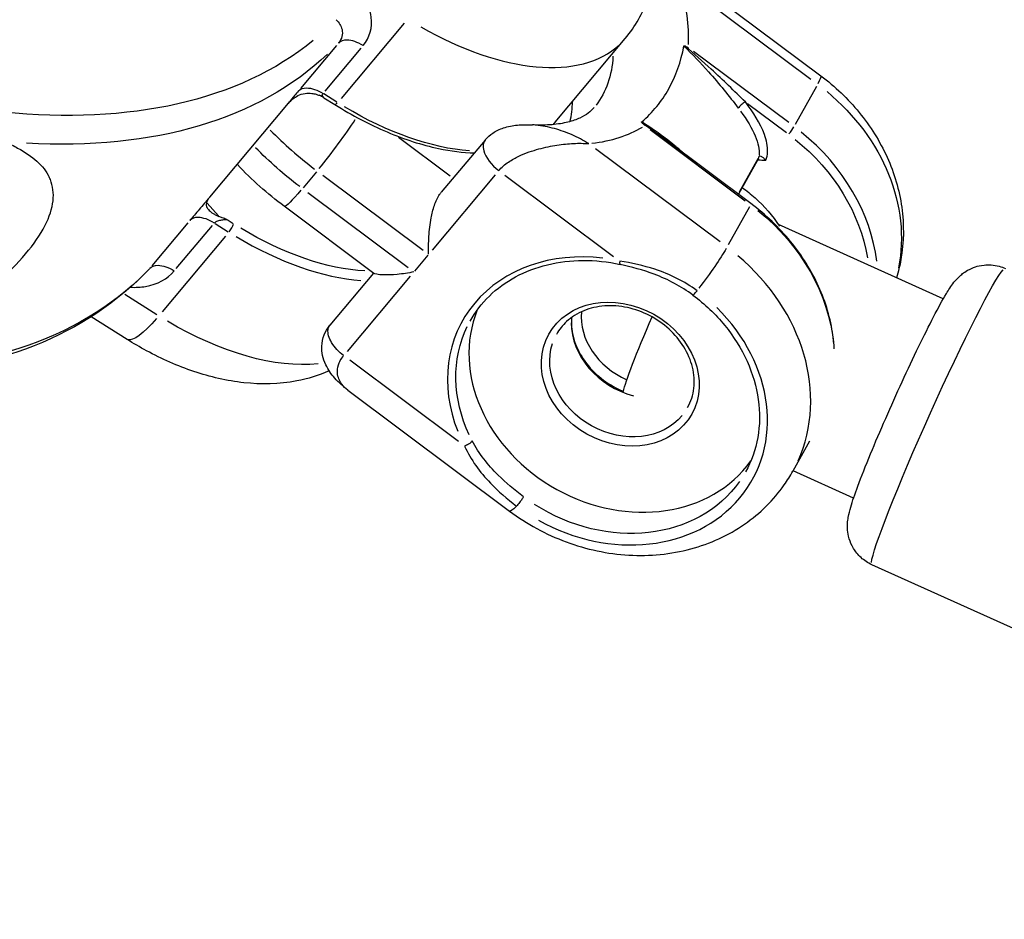
# Model space of a CAD drawing. Units: millimetres. Extents: x 63640 to 93340, y -4121 to 16879.
# Drawn here: x 68451 to 68523, y 1332 to 1398 of the extents above; entities that cross this region are included whole.
import ezdxf

# ---------------------------------------------------------------- set-up
doc = ezdxf.new("R2010")
doc.units = ezdxf.units.MM
doc.header["$LTSCALE"] = 15
doc.layers.add('P001', color=131, linetype='Continuous')

msp = doc.modelspace()

# ---------------------------------------------------------------- linework, layer by layer
at = {"layer": 'P001', "extrusion": (0, 1, 0)}
for p, q in [((68498.122, 1403.064, 3031.505), (68509.964, 1394.208, 3031.505)), ((68500.111, 1400.782, 3031.505), (68509.227, 1393.965, 3031.505)), ((68479.44, 1398.072, 3031.505), (68474.814, 1392.553, 3031.505)), ((68474.485, 1396.432, 3031.505), (68471.841, 1393.277, 3031.505)), ((68490.498, 1390.804, 3031.505), (68495.638, 1396.936, 3031.505)), ((68473.641, 1393.088, 3031.505), (68476.286, 1396.242, 3031.505)), ((68507.618, 1390.777, 3031.505), (68500.64, 1395.996, 3031.505)), ((68474.504, 1392.279, 3031.505), (68473.547, 1392.879, 3031.505)), ((68509.647, 1393.432, 3031.505), (68508.092, 1390.642, 3031.505)), ((68465.195, 1385.313, 3031.505), (68470.978, 1392.212, 3031.505)), ((68473.562, 1392.605, 3031.505), (68474.363, 1392.102, 3031.505)), ((68504.591, 1392.178, 3031.505), (68507.444, 1390.045, 3031.505)), ((68497.451, 1390.273, 3031.505), (68504.429, 1385.055, 3031.505)), ((68482.806, 1386.857, 3031.505), (68479.033, 1389.679, 3031.505)), ((68485.367, 1389.505, 3031.505), (68482.161, 1385.68, 3031.505)), ((68504.846, 1384.843, 3031.505), (68498.43, 1389.64, 3031.505)), ((68502.583, 1382.044, 3031.505), (68493.467, 1388.861, 3031.505)), ((68505.386, 1388.16, 3031.505), (68503.922, 1385.533, 3031.505)), ((68505.349, 1388.132, 3031.505), (68503.983, 1385.681, 3031.505)), ((68473.012, 1387.173, 3031.505), (68472.038, 1386.011, 3031.505)), ((68473.474, 1386.932, 3031.505), (68480.82, 1381.439, 3031.505)), ((68486.111, 1386.96, 3031.505), (68481.485, 1381.441, 3031.505)), ((68486.811, 1386.935, 3031.505), (68494.784, 1380.973, 3031.505)), ((68479.738, 1380.148, 3031.505), (68472.392, 1385.641, 3031.505)), ((68464.915, 1384.989, 3031.505), (68464.915, 1384.989, 3031.505)), ((68465.827, 1383.958, 3031.505), (68465.012, 1384.879, 3031.505)), ((68477.223, 1379.736, 3031.505), (68470.652, 1384.65, 3031.505)), ((68504.731, 1384.61, 3031.505), (68503.176, 1381.82, 3031.505)), ((68463.592, 1383.438, 3031.505), (68460.948, 1380.283, 3031.505)), ((68466.92, 1383.376, 3031.505), (68466.466, 1383.66, 3031.505)), ((68462.748, 1380.094, 3031.505), (68465.393, 1383.248, 3031.505)), ((68465.593, 1383.39, 3031.505), (68466.549, 1382.791, 3031.505)), ((68518.932, 1377.87, 3031.505), (68506.854, 1383.308, 3031.505)), ((68466.345, 1382.451, 3031.505), (68461.719, 1376.932, 3031.505)), ((68481.174, 1381.07, 3031.505), (68480.2, 1379.908, 3031.505)), ((68477.195, 1379.757, 3031.505), (68474.004, 1375.95, 3031.505)), ((68479.889, 1379.537, 3031.505), (68475.262, 1374.018, 3031.505)), ((68461.331, 1376.707, 3031.505), (68458.982, 1378.18, 3031.505)), ((68459.142, 1374.902, 3031.505), (68456.508, 1376.553, 3031.505)), ((68483.421, 1367.418, 3031.505), (68475.448, 1373.38, 3031.505)), ((68475.323, 1371.181, 3031.505), (68487.166, 1362.325, 3031.505)), ((68509.142, 1367.458, 3031.505), (68507.909, 1365.247, 3031.505)), ((68512.363, 1363.28, 3031.505), (68507.926, 1365.278, 3031.505)), ((68571.384, 1332.428, 3031.505), (68513.709, 1358.397, 3031.505))]:
    msp.add_line(p, q, dxfattribs=at)
at = {"layer": 'P001', "extrusion": (1.22465e-16, -1.35585e-31, -1)}
msp.add_ellipse((68424.257, 1442.315, 3031.505), major_axis=(-51.182, 42.906), ratio=0.539007, start_param=3.245271, end_param=4.375517, dxfattribs=at)
at = {"layer": 'P001'}
for centre, major_axis, ratio, start_param, end_param in [((68481.356, 1406.362, 3031.505), (-17.243, 14.455), 0.539007, 3.530351, 3.817539), ((68482.227, 1408.178, 3031.505), (-13.411, 11.243), 0.539007, 1.888374, 3.075634), ((68507.569, 1391.005, 3031.505), (2.395, 3.203), 0.086495, -0.543084, -0.028583), ((68474.629, 1392.526, 3031.505), (0.266, 0.424), 0.20971, 3.190938, 4.079163), ((68476.215, 1400.23, 3031.505), (-14.177, 11.885), 0.539007, 3.41549, 3.546899), ((68474.129, 1389.145, 3031.505), (2.395, 3.203), 0.086495, 4.20667, 5.393737), ((68477.451, 1395.105, 3031.505), (-12.645, 10.6), 0.539007, 1.396298, 1.659068), ((68481.356, 1406.362, 3031.505), (-17.243, 14.455), 0.539007, 2.671387, 2.958575), ((68507.735, 1390.164, 3031.505), (0.299, 0.4), 0.086495, 4.219261, 5.632978), ((68500.16, 1381.128, 3031.505), (-12.666, 7.059), 0.837848, 3.688709, 4.507771), ((68466.675, 1383.037, 3031.505), (0.266, 0.424), 0.20971, 4.207048, 5.620765), ((68469.132, 1392.557, 3031.505), (-13.411, 11.243), 0.539007, 1.858169, 2.501726), ((68494.18, 1370.398, 3031.505), (-10.482, 5.842), 0.837848, -1.118007, 0.799778), ((68495.243, 1372.306, 3031.505), (-12.666, 7.059), 0.837848, 3.212177, 4.48269), ((68495.27, 1372.354, 3031.505), (-5.241, 2.921), 0.837848, 1.570796326794216, 7.853981633973802), ((68495.27, 1372.354, 3031.505), (-10.045, 5.598), 0.837848, 0.102637, 3.048614), ((68494.283, 1370.582, 3031.505), (-10.669, 5.946), 0.837848, 1.568761, 4.396195), ((68497.237, 1375.882, 3031.505), (-4.368, 2.434), 0.837848, 0.346454, 1.694537), ((68496.971, 1375.405, 3031.505), (-4.804, 2.677), 0.837848, 0.440032, 1.869384)]:
    msp.add_ellipse(centre, major_axis=major_axis, ratio=ratio, start_param=start_param, end_param=end_param, dxfattribs=at)
at = {"layer": 'P001', "extrusion": (1.22465e-16, 4.93038e-32, -1)}
msp.add_ellipse((68423.262, 1441.128, 3031.505), major_axis=(-52.111, 43.685), ratio=0.539007, start_param=3.203319, end_param=3.766025, dxfattribs=at)
at = {"layer": 'P001', "extrusion": (1.22465e-16, 3.69779e-32, -1)}
for centre, major_axis, ratio, start_param, end_param in [((68479.191, 1403.78, 3031.505), (-14.177, 11.885), 0.539007, 2.756552, 3.121327), ((68477.087, 1402.046, 3031.505), (-13.411, 11.243), 0.539007, 3.78146, 4.425017), ((68496.799, 1393.991, 3031.505), (-8.419, 6.212), 0.321471, 2.33812, 2.953392)]:
    msp.add_ellipse(centre, major_axis=major_axis, ratio=ratio, start_param=start_param, end_param=end_param, dxfattribs=at)
at = {"layer": 'P001', "extrusion": (1.22465e-16, 4.31408e-32, -1)}
msp.add_ellipse((68501.887, 1384.227, 3031.505), major_axis=(-12.666, 7.059), ratio=0.837848, start_param=1.790463, end_param=2.880401, dxfattribs=at)
at = {"layer": 'P001', "extrusion": (1.22465e-16, 8.62817e-32, -1)}
msp.add_ellipse((68477.087, 1402.046, 3031.505), major_axis=(-13.411, 11.243), ratio=0.539007, start_param=3.142792, end_param=3.164385, dxfattribs=at)
at = {"layer": 'P001', "extrusion": (1.22465e-16, -1.84889e-32, -1)}
msp.add_ellipse((68500.027, 1380.889, 3031.505), major_axis=(-12.229, 6.815), ratio=0.837848, start_param=1.773385, end_param=2.555921, dxfattribs=at)
at = {"layer": 'P001', "extrusion": (1.22465e-16, 2.46519e-32, -1)}
for centre, major_axis, ratio, start_param, end_param in [((68476.369, 1393.814, 3031.505), (-12.645, 10.6), 0.539007, 4.624117, 4.886888), ((68500.925, 1379.084, 3031.505), (2.395, 3.203), 0.086495, 0.628062, 1.643158), ((68409.431, 1424.628, 3031.505), (-52.111, 43.685), 0.539007, 3.203319, 3.766024), ((68463.992, 1386.425, 3031.505), (-13.411, 11.243), 0.539007, 3.617988, 4.416413)]:
    msp.add_ellipse(centre, major_axis=major_axis, ratio=ratio, start_param=start_param, end_param=end_param, dxfattribs=at)
at = {"layer": 'P001', "extrusion": (1.22465e-16, 1.2326e-32, -1)}
for centre, major_axis, ratio, start_param, end_param in [((68473.047, 1387.854, 3031.505), (2.395, 3.203), 0.086495, 2.19242, 3.091636), ((68494.403, 1370.798, 3031.505), (-10.045, 5.598), 0.837848, 3.228088, 4.785008)]:
    msp.add_ellipse(centre, major_axis=major_axis, ratio=ratio, start_param=start_param, end_param=end_param, dxfattribs=at)
at = {"layer": 'P001', "extrusion": (1.22465e-16, -1.2326e-32, -1)}
msp.add_ellipse((68496.971, 1375.405, 3031.505), major_axis=(-12.666, 7.059), ratio=0.837848, start_param=1.776729, end_param=2.619447, dxfattribs=at)
at = {"layer": 'P001', "extrusion": (1.22465e-16, -3.69779e-32, -1)}
msp.add_ellipse((68469.403, 1392.88, 3031.505), major_axis=(-13.028, 10.921), ratio=0.539007, start_param=3.763782, end_param=4.424086, dxfattribs=at)
at = {"layer": 'P001', "extrusion": (1.22465e-16, -6.16298e-33, -1)}
msp.add_ellipse((68518.595, 1369.248, 3031.505), major_axis=(4.886, 10.851), ratio=0.05546, start_param=3.298672, end_param=6.126106, dxfattribs=at)
at = {"layer": 'P001', "extrusion": (1.22465e-16, -2.46519e-32, -1)}
for centre, major_axis, ratio, start_param, end_param in [((68462.329, 1379.985, 3031.505), (3.187, 5.084), 0.20971, 2.204022, 3.092247), ((68494.313, 1370.637, 3031.505), (-10.045, 5.598), 0.837848, -0.861005, -0.045316)]:
    msp.add_ellipse(centre, major_axis=major_axis, ratio=ratio, start_param=start_param, end_param=end_param, dxfattribs=at)
at = {"layer": 'P001', "extrusion": (1.22465e-16, 0, -1)}
msp.add_ellipse((68498.794, 1378.163, 3031.505), major_axis=(3.285, 7.295), ratio=0.05546, start_param=3.368827, end_param=4.464736, dxfattribs=at)
at = {"layer": 'P001', "extrusion": (1.22465e-16, -3.08149e-32, -1)}
msp.add_ellipse((68495.403, 1372.592, 3031.505), major_axis=(-4.804, 2.677), ratio=0.837848, start_param=3.298672, end_param=6.126106, dxfattribs=at)
at = {"layer": 'P001', "extrusion": (1.22465e-16, -8.62817e-32, -1)}
msp.add_ellipse((68489.562, 1365.528, 3031.505), major_axis=(2.395, 3.203), ratio=0.086495, start_param=2.613186, end_param=3.113782, dxfattribs=at)
at = {"layer": 'P001'}
for points, knots in [([(68495.638, 1396.936, 3031.505), (68496.372, 1397.811, 3031.505), (68496.935, 1398.821, 3031.505), (68497.707, 1400.99, 3031.505), (68497.883, 1402.146, 3031.505), (68497.916, 1404.671, 3031.505), (68497.678, 1406.014, 3031.505), (68496.779, 1408.95, 3031.505), (68496.004, 1410.503, 3031.505), (68494.096, 1413.428, 3031.505), (68492.958, 1414.798, 3031.505), (68490.415, 1417.305, 3031.505), (68489.011, 1418.441, 3031.505), (68487.375, 1419.513, 3031.505), (68487.226, 1419.608, 3031.505), (68487.077, 1419.702, 3031.505)], [2.066691, 2.066691, 2.066691, 2.066691, 2.264288, 2.264288, 2.481295, 2.481295, 2.759535, 2.759535, 3.124018, 3.124018, 3.488501, 3.488501, 3.852984, 3.852984, 3.889107, 3.889107, 3.889107, 3.889107]), ([(68476.432, 1396.418, 3031.505), (68476.921, 1397, 3031.505), (68477.286, 1398.314, 3031.505), (68476.706, 1399.615, 3031.505), (68476.327, 1400.105, 3031.505)], [-0.4735367, -0.4735367, -0.4735367, -0.4735367, -0.2029443, 0, 0, 0, 0]), ([(68474.451, 1398.317, 3031.505), (68474.674, 1398.106, 3031.505), (68474.827, 1397.857, 3031.505), (68474.886, 1397.6, 3031.505), (68474.965, 1397.257, 3031.505), (68474.876, 1396.898, 3031.505), (68474.632, 1396.607, 3031.505)], [0, 0, 0, 0, 0.428571, 0.428571, 0.428571, 1, 1, 1, 1]), ([(68476.432, 1396.418, 3031.505), (68476.026, 1396.673, 3031.505), (68475.594, 1396.82, 3031.505), (68475.245, 1396.825, 3031.505), (68474.983, 1396.829, 3031.505), (68474.768, 1396.752, 3031.505), (68474.632, 1396.607, 3031.505)], [-1, -1, -1, -1, -0.428571, -0.428571, -0.428571, 0, 0, 0, 0]), ([(68496.842, 1390.835, 3031.505), (68497.642, 1391.517, 3031.505), (68498.304, 1392.324, 3031.505), (68499.342, 1394.187, 3031.505), (68499.716, 1395.237, 3031.505), (68499.934, 1396.383, 3031.505)], [0, 0, 0, 0, 0.585617, 0.585617, 1.171711, 1.171711, 1.171711, 1.171711]), ([(68499.934, 1396.383, 3031.505), (68499.934, 1396.386, 3031.505), (68499.936, 1396.389, 3031.505), (68499.939, 1396.394, 3031.505), (68499.942, 1396.396, 3031.505), (68499.95, 1396.4, 3031.505), (68499.957, 1396.401, 3031.505), (68499.97, 1396.4, 3031.505), (68499.978, 1396.399, 3031.505), (68499.995, 1396.395, 3031.505), (68500.006, 1396.391, 3031.505), (68500.016, 1396.387, 3031.505)], [-0.01223674, -0.01223674, -0.01223674, -0.01223674, -0.01049073, -0.01049073, -0.00878957, -0.00878957, -0.00612801, -0.00612801, -0.00355464, -0.00355464, 0, 0, 0, 0]), ([(68499.934, 1396.383, 3031.505), (68500.557, 1395.775, 3031.505), (68501.159, 1395.146, 3031.505), (68501.738, 1394.497, 3031.505), (68502.512, 1393.629, 3031.505), (68503.245, 1392.724, 3031.505), (68503.917, 1391.845, 3031.505)], [0, 0, 0, 0, 0.4281276, 0.4281276, 0.4281276, 1, 1, 1, 1]), ([(68504.432, 1392.297, 3031.505), (68503.635, 1393.087, 3031.505), (68502.797, 1393.895, 3031.505), (68501.939, 1394.683, 3031.505), (68501.309, 1395.261, 3031.505), (68500.668, 1395.829, 3031.505), (68500.016, 1396.387, 3031.505)], [0, 0, 0, 0, 0.57681, 0.57681, 0.57681, 1, 1, 1, 1]), ([(68509.964, 1394.208, 3031.505), (68511.007, 1393.428, 3031.505), (68511.955, 1392.525, 3031.505), (68513.594, 1390.521, 3031.505), (68514.285, 1389.419, 3031.505), (68515.344, 1387.08, 3031.505), (68515.712, 1385.841, 3031.505), (68516.065, 1383.31, 3031.505), (68516.05, 1382.019, 3031.505), (68515.747, 1380.306, 3031.505), (68515.64, 1379.855, 3031.505), (68515.505, 1379.413, 3031.505)], [5.63585, 5.63585, 5.63585, 5.63585, 5.918186, 5.918186, 6.200523, 6.200523, 6.482859, 6.482859, 6.765195, 6.765195, 6.867544, 6.867544, 6.867544, 6.867544]), ([(68471.694, 1393.102, 3031.505), (68471.488, 1392.856, 3031.505), (68471.316, 1392.646, 3031.505), (68471.194, 1392.494, 3031.505), (68471.072, 1392.341, 3031.505), (68471, 1392.246, 3031.505), (68470.981, 1392.217, 3031.505), (68470.98, 1392.215, 3031.505), (68470.979, 1392.213, 3031.505), (68470.978, 1392.212, 3031.505)], [0, 0, 0, 0, 0.4857721, 0.4857721, 0.4857721, 0.9715442, 0.9715442, 0.9715442, 0.9999936, 0.9999936, 0.9999936, 0.9999936]), ([(68470.982, 1392.216, 3031.505), (68471.069, 1392.319, 3031.505), (68471.173, 1392.422, 3031.505), (68471.405, 1392.607, 3031.505), (68471.528, 1392.687, 3031.505), (68471.808, 1392.827, 3031.505), (68471.982, 1392.892, 3031.505), (68472.348, 1392.945, 3031.505), (68472.509, 1392.944, 3031.505), (68472.775, 1392.909, 3031.505), (68472.882, 1392.885, 3031.505), (68473.067, 1392.831, 3031.505), (68473.141, 1392.804, 3031.505), (68473.206, 1392.78, 3031.505)], [-0.2338004, -0.2338004, -0.2338004, -0.2338004, -0.1865186, -0.1865186, -0.1424967, -0.1424967, -0.0941316, -0.0941316, -0.0559536, -0.0559536, -0.0295024, -0.0295024, -0.0088524, -0.0088524, -0.0088524, -0.0088524]), ([(68471.694, 1393.102, 3031.505), (68471.83, 1393.247, 3031.505), (68472.045, 1393.324, 3031.505), (68472.306, 1393.32, 3031.505), (68472.655, 1393.315, 3031.505), (68473.087, 1393.167, 3031.505), (68473.494, 1392.912, 3031.505)], [-1, -1, -1, -1, -0.571429, -0.571429, -0.571429, 0, 0, 0, 0]), ([(68473.561, 1392.605, 3031.505), (68473.551, 1392.612, 3031.505), (68473.541, 1392.618, 3031.505), (68473.532, 1392.626, 3031.505), (68473.482, 1392.664, 3031.505), (68473.45, 1392.711, 3031.505), (68473.443, 1392.761, 3031.505), (68473.436, 1392.811, 3031.505), (68473.453, 1392.863, 3031.505), (68473.494, 1392.912, 3031.505)], [0.3765483, 0.3765483, 0.3765483, 0.3765483, 0.4285714, 0.4285714, 0.4285714, 0.7142857, 0.7142857, 0.7142857, 1, 1, 1, 1]), ([(68470.978, 1392.212, 3031.505), (68470.979, 1392.213, 3031.505), (68470.98, 1392.213, 3031.505), (68470.981, 1392.215, 3031.505), (68470.981, 1392.215, 3031.505), (68470.982, 1392.216, 3031.505)], [0.0000008558, 0.0000008558, 0.0000008558, 0.0000008558, 0.0003097471, 0.0003097471, 0.0006186497, 0.0006186497, 0.0006186497, 0.0006186497]), ([(68474.363, 1392.102, 3031.505), (68475.623, 1391.313, 3031.505), (68476.913, 1390.635, 3031.505), (68479.47, 1389.55, 3031.505), (68480.736, 1389.143, 3031.505), (68482.862, 1388.694, 3031.505), (68483.743, 1388.585, 3031.505), (68484.58, 1388.566, 3031.505)], [0.7475142, 0.7475142, 0.7475142, 0.7475142, 1.0113496, 1.0113496, 1.2751851, 1.2751851, 1.4729593, 1.4729593, 1.4729593, 1.4729593]), ([(68504.432, 1392.297, 3031.505), (68504.332, 1392.241, 3031.505), (68504.218, 1392.16, 3031.505), (68504.123, 1392.076, 3031.505), (68504.028, 1391.993, 3031.505), (68503.952, 1391.908, 3031.505), (68503.917, 1391.845, 3031.505)], [0, 0, 0, 0, 0.5, 0.5, 0.5, 1, 1, 1, 1]), ([(68505.927, 1388.02, 3031.505), (68506.091, 1388.396, 3031.505), (68506.101, 1389.051, 3031.505), (68505.655, 1390.547, 3031.505), (68505.007, 1391.545, 3031.505), (68504.432, 1392.297, 3031.505)], [1.3753312, 1.3753312, 1.3753312, 1.3753312, 1.52198, 1.5953044, 1.888602, 1.888602, 1.888602, 1.888602]), ([(68493.369, 1391.895, 3031.505), (68493.243, 1391.745, 3031.505), (68493.1, 1391.609, 3031.505), (68492.754, 1391.348, 3031.505), (68492.549, 1391.225, 3031.505), (68492.054, 1390.997, 3031.505), (68491.764, 1390.894, 3031.505), (68491.087, 1390.726, 3031.505), (68490.701, 1390.662, 3031.505), (68489.838, 1390.591, 3031.505), (68489.362, 1390.585, 3031.505), (68488.848, 1390.613, 3031.505)], [4.216494, 4.216494, 4.216494, 4.216494, 4.3413672, 4.3413672, 4.4662404, 4.4662404, 4.5911136, 4.5911136, 4.7159869, 4.7159869, 4.8408601, 4.8408601, 4.8408601, 4.8408601]), ([(68496.878, 1390.757, 3031.505), (68496.872, 1390.763, 3031.505), (68496.865, 1390.77, 3031.505), (68496.859, 1390.777, 3031.505), (68496.855, 1390.781, 3031.505), (68496.852, 1390.785, 3031.505), (68496.849, 1390.789, 3031.505), (68496.846, 1390.794, 3031.505), (68496.842, 1390.8, 3031.505), (68496.84, 1390.805, 3031.505), (68496.836, 1390.812, 3031.505), (68496.835, 1390.818, 3031.505), (68496.836, 1390.824, 3031.505), (68496.836, 1390.828, 3031.505), (68496.838, 1390.832, 3031.505), (68496.842, 1390.835, 3031.505)], [-0.01219407, -0.01219407, -0.01219407, -0.01219407, -0.00926257, -0.00926257, -0.00926257, -0.00763661, -0.00763661, -0.00763661, -0.00540369, -0.00540369, -0.00540369, -0.00243913, -0.00243913, -0.00243913, 0, 0, 0, 0]), ([(68499.868, 1388.565, 3031.505), (68499.676, 1388.74, 3031.505), (68499.476, 1388.912, 3031.505), (68499.271, 1389.082, 3031.505), (68498.891, 1389.397, 3031.505), (68498.502, 1389.694, 3031.505), (68498.171, 1389.934, 3031.505), (68497.839, 1390.173, 3031.505), (68497.433, 1390.458, 3031.505), (68496.842, 1390.835, 3031.505)], [-0.6347968, -0.6347968, -0.6347968, -0.6347968, -0.5, -0.5, -0.5, -0.25, -0.25, -0.25, 0, 0, 0, 0]), ([(68485.369, 1389.506, 3031.505), (68485.531, 1389.699, 3031.505), (68485.723, 1389.869, 3031.505), (68486.172, 1390.174, 3031.505), (68486.441, 1390.299, 3031.505), (68487.042, 1390.502, 3031.505), (68487.388, 1390.564, 3031.505), (68488.104, 1390.634, 3031.505), (68488.482, 1390.635, 3031.505), (68488.852, 1390.613, 3031.505)], [0, 0, 0, 0, 0.0765264, 0.0765264, 0.1642758, 0.1642758, 0.2679786, 0.2679786, 0.3802176, 0.3802176, 0.3802176, 0.3802176]), ([(68492.96, 1389.24, 3031.505), (68492.957, 1389.242, 3031.505), (68492.953, 1389.245, 3031.505), (68492.949, 1389.247, 3031.505), (68492.756, 1389.365, 3031.505), (68492.558, 1389.477, 3031.505), (68492.357, 1389.582, 3031.505), (68492.155, 1389.688, 3031.505), (68491.949, 1389.786, 3031.505), (68491.74, 1389.878, 3031.505), (68491.531, 1389.969, 3031.505), (68491.319, 1390.054, 3031.505), (68491.103, 1390.131, 3031.505), (68490.888, 1390.208, 3031.505), (68490.669, 1390.277, 3031.505), (68490.448, 1390.339, 3031.505), (68490.226, 1390.4, 3031.505), (68490.003, 1390.454, 3031.505), (68489.775, 1390.497, 3031.505), (68489.547, 1390.54, 3031.505), (68489.315, 1390.573, 3031.505), (68489.08, 1390.595, 3031.505), (68489.004, 1390.603, 3031.505), (68488.928, 1390.608, 3031.505), (68488.852, 1390.613, 3031.505)], [0, 0, 0, 0, 0.0020287, 0.0020287, 0.0020287, 0.1018258, 0.1018258, 0.1018258, 0.2016229, 0.2016229, 0.2016229, 0.3014201, 0.3014201, 0.3014201, 0.4012172, 0.4012172, 0.4012172, 0.5010143, 0.5010143, 0.5010143, 0.6008115, 0.6008115, 0.6008115, 0.6328834, 0.6328834, 0.6328834, 0.6328834]), ([(68450.211, 1389.376, 3031.505), (68450.533, 1389.229, 3031.505), (68450.838, 1389.076, 3031.505), (68451.125, 1388.918, 3031.505), (68452.207, 1388.321, 3031.505), (68453.03, 1387.633, 3031.505), (68453.442, 1386.779, 3031.505)], [-1, -1, -1, -1, -0.790203, -0.790203, -0.790203, 0, 0, 0, 0]), ([(68485.368, 1389.505, 3031.505), (68485.216, 1389.322, 3031.505), (68485.178, 1389.041, 3031.505), (68485.267, 1388.723, 3031.505), (68485.402, 1388.239, 3031.505), (68485.831, 1387.668, 3031.505), (68486.368, 1387.266, 3031.505)], [0.2901564, 0.2901564, 0.2901564, 0.2901564, 0.5714286, 0.5714286, 0.5714286, 1, 1, 1, 1]), ([(68486.368, 1387.266, 3031.505), (68486.466, 1387.382, 3031.505), (68486.579, 1387.496, 3031.505), (68486.699, 1387.601, 3031.505), (68486.82, 1387.705, 3031.505), (68486.947, 1387.801, 3031.505), (68487.076, 1387.888, 3031.505), (68487.332, 1388.063, 3031.505), (68487.593, 1388.203, 3031.505), (68487.847, 1388.322, 3031.505), (68488.356, 1388.562, 3031.505), (68488.84, 1388.722, 3031.505), (68489.304, 1388.848, 3031.505), (68489.536, 1388.911, 3031.505), (68489.763, 1388.965, 3031.505), (68489.984, 1389.012, 3031.505), (68490.205, 1389.058, 3031.505), (68490.421, 1389.097, 3031.505), (68490.633, 1389.129, 3031.505), (68490.845, 1389.162, 3031.505), (68491.053, 1389.188, 3031.505), (68491.256, 1389.209, 3031.505), (68491.459, 1389.23, 3031.505), (68491.658, 1389.244, 3031.505), (68491.851, 1389.253, 3031.505), (68492.045, 1389.262, 3031.505), (68492.234, 1389.266, 3031.505), (68492.417, 1389.264, 3031.505), (68492.601, 1389.262, 3031.505), (68492.778, 1389.254, 3031.505), (68492.95, 1389.241, 3031.505), (68492.953, 1389.24, 3031.505), (68492.957, 1389.24, 3031.505), (68492.96, 1389.24, 3031.505)], [0, 0, 0, 0, 0.049899, 0.049899, 0.049899, 0.099797, 0.099797, 0.099797, 0.199594, 0.199594, 0.199594, 0.399189, 0.399189, 0.399189, 0.498986, 0.498986, 0.498986, 0.598783, 0.598783, 0.598783, 0.69858, 0.69858, 0.69858, 0.798377, 0.798377, 0.798377, 0.898174, 0.898174, 0.898174, 0.997971, 0.997971, 0.997971, 1, 1, 1, 1]), ([(68505.362, 1388.063, 3031.505), (68505.369, 1388.061, 3031.505), (68505.377, 1388.06, 3031.505), (68505.561, 1388.028, 3031.505), (68505.729, 1388.028, 3031.505), (68505.925, 1388.02, 3031.505), (68505.926, 1388.02, 3031.505), (68505.927, 1388.02, 3031.505)], [-0.06347259, -0.06347259, -0.06347259, -0.06347259, -0.06090373, -0.06090373, 0, 0, 0.00028684, 0.00028684, 0.00028684, 0.00028684]), ([(68505.927, 1388.02, 3031.505), (68505.874, 1388.084, 3031.505), (68505.817, 1388.141, 3031.505), (68505.76, 1388.188, 3031.505), (68505.703, 1388.236, 3031.505), (68505.646, 1388.273, 3031.505), (68505.595, 1388.295, 3031.505), (68505.519, 1388.327, 3031.505), (68505.456, 1388.323, 3031.505), (68505.425, 1388.268, 3031.505)], [0, 0, 0, 0, 0.285714, 0.285714, 0.285714, 0.571429, 0.571429, 0.571429, 1, 1, 1, 1]), ([(68470.652, 1384.65, 3031.505), (68470.038, 1385.109, 3031.505), (68469.443, 1385.595, 3031.505), (68468.296, 1386.615, 3031.505), (68467.746, 1387.148, 3031.505), (68467.218, 1387.705, 3031.505), (68467.213, 1387.71, 3031.505), (68467.209, 1387.715, 3031.505)], [5.6844198, 5.6844198, 5.6844198, 5.6844198, 5.8414994, 5.8414994, 5.9985791, 5.9985791, 6.0000101, 6.0000101, 6.0000101, 6.0000101]), ([(68443.677, 1375.13, 3031.505), (68443.805, 1375.192, 3031.505), (68443.932, 1375.254, 3031.505), (68444.059, 1375.318, 3031.505), (68446.07, 1376.329, 3031.505), (68448.009, 1377.633, 3031.505), (68449.604, 1379.029, 3031.505), (68451.198, 1380.426, 3031.505), (68452.448, 1381.915, 3031.505), (68453.123, 1383.226, 3031.505), (68453.798, 1384.536, 3031.505), (68453.899, 1385.668, 3031.505), (68453.52, 1386.604, 3031.505), (68453.496, 1386.663, 3031.505), (68453.47, 1386.721, 3031.505), (68453.442, 1386.779, 3031.505)], [0, 0, 0, 0, 0.020171, 0.020171, 0.020171, 0.340024, 0.340024, 0.340024, 0.659877, 0.659877, 0.659877, 0.97973, 0.97973, 0.97973, 1, 1, 1, 1]), ([(68481.228, 1381.134, 3031.505), (68481.219, 1381.521, 3031.505), (68481.224, 1381.966, 3031.505), (68481.281, 1382.886, 3031.505), (68481.335, 1383.36, 3031.505), (68481.473, 1384.093, 3031.505), (68481.551, 1384.414, 3031.505), (68481.757, 1385.015, 3031.505), (68481.887, 1385.295, 3031.505), (68482.076, 1385.574, 3031.505), (68482.118, 1385.628, 3031.505), (68482.161, 1385.68, 3031.505)], [0, 0, 0, 0, 0.1330576, 0.1330576, 0.2661153, 0.2661153, 0.3567966, 0.3567966, 0.447478, 0.447478, 0.4704454, 0.4704454, 0.4704454, 0.4704454]), ([(68504.194, 1386.022, 3031.505), (68504.525, 1385.789, 3031.505), (68504.842, 1385.537, 3031.505), (68505.826, 1384.659, 3031.505), (68506.436, 1383.954, 3031.505), (68506.933, 1383.188, 3031.505)], [0.2053685, 0.2053685, 0.2053685, 0.2053685, 0.326167, 0.326167, 0.602327, 0.602327, 0.602327, 0.602327]), ([(68460.747, 1380.047, 3031.505), (68458.475, 1377.628, 3031.505), (68455.618, 1375.736, 3031.505), (68449.033, 1373.128, 3031.505), (68445.308, 1372.405, 3031.505), (68437.241, 1372.097, 3031.505), (68432.898, 1372.512, 3031.505), (68423.84, 1374.418, 3031.505), (68419.125, 1375.91, 3031.505), (68409.599, 1379.865, 3031.505), (68404.788, 1382.33, 3031.505), (68400.073, 1385.203, 3031.505)], [4.246978, 4.246978, 4.246978, 4.246978, 4.500246, 4.500246, 4.753514, 4.753514, 5.006781, 5.006781, 5.260049, 5.260049, 5.513317, 5.513317, 5.513317, 5.513317]), ([(68465.195, 1385.313, 3031.505), (68465.182, 1385.298, 3031.505), (68465.168, 1385.282, 3031.505), (68465.155, 1385.267, 3031.505), (68464.925, 1385, 3031.505), (68464.674, 1384.71, 3031.505), (68464.429, 1384.425, 3031.505), (68464.184, 1384.139, 3031.505), (68463.945, 1383.859, 3031.505), (68463.739, 1383.613, 3031.505)], [0.0000064, 0.0000064, 0.0000064, 0.0000064, 0.0284558, 0.0284558, 0.0284558, 0.5142279, 0.5142279, 0.5142279, 1, 1, 1, 1]), ([(68465.192, 1385.309, 3031.505), (68465.138, 1385.244, 3031.505), (68465.091, 1385.18, 3031.505), (68465.017, 1385.056, 3031.505), (68464.989, 1384.997, 3031.505), (68464.933, 1384.828, 3031.505), (68464.931, 1384.723, 3031.505), (68464.998, 1384.522, 3031.505), (68465.065, 1384.43, 3031.505), (68465.238, 1384.267, 3031.505), (68465.332, 1384.197, 3031.505), (68465.509, 1384.086, 3031.505), (68465.585, 1384.042, 3031.505), (68465.738, 1383.963, 3031.505), (68465.809, 1383.931, 3031.505), (68465.872, 1383.907, 3031.505)], [0.0000039, 0.0000039, 0.0000039, 0.0000039, 0.030115, 0.030115, 0.0586413, 0.0586413, 0.1132127, 0.1132127, 0.1677493, 0.1677493, 0.2122636, 0.2122636, 0.2425976, 0.2425976, 0.2710662, 0.2710662, 0.2710662, 0.2710662]), ([(68465.195, 1385.313, 3031.505), (68465.195, 1385.313, 3031.505), (68465.194, 1385.312, 3031.505), (68465.193, 1385.311, 3031.505), (68465.192, 1385.31, 3031.505), (68465.192, 1385.309, 3031.505)], [-0.0006216916, -0.0006216916, -0.0006216916, -0.0006216916, -0.0003128004, -0.0003128004, -0.0000038978, -0.0000038978, -0.0000038978, -0.0000038978]), ([(68510.949, 1374.217, 3031.505), (68510.931, 1374.544, 3031.505), (68510.898, 1374.872, 3031.505), (68510.684, 1376.408, 3031.505), (68510.329, 1377.615, 3031.505), (68509.278, 1379.936, 3031.505), (68508.583, 1381.05, 3031.505), (68506.908, 1383.098, 3031.505), (68505.929, 1384.033, 3031.505), (68504.846, 1384.843, 3031.505)], [6.0067433, 6.0067433, 6.0067433, 6.0067433, 6.0835116, 6.0835116, 6.3658479, 6.3658479, 6.6481842, 6.6481842, 6.9305206, 6.9305206, 6.9305206, 6.9305206]), ([(68465.539, 1383.424, 3031.505), (68465.133, 1383.679, 3031.505), (68464.701, 1383.826, 3031.505), (68464.352, 1383.831, 3031.505), (68464.09, 1383.835, 3031.505), (68463.875, 1383.758, 3031.505), (68463.739, 1383.613, 3031.505)], [-1, -1, -1, -1, -0.428571, -0.428571, -0.428571, 0, 0, 0, 0]), ([(68465.539, 1383.424, 3031.505), (68465.581, 1383.473, 3031.505), (68465.646, 1383.518, 3031.505), (68465.727, 1383.556, 3031.505), (68465.807, 1383.594, 3031.505), (68465.904, 1383.624, 3031.505), (68466.003, 1383.645, 3031.505), (68466.103, 1383.665, 3031.505), (68466.207, 1383.677, 3031.505), (68466.303, 1383.679, 3031.505), (68466.351, 1383.68, 3031.505), (68466.398, 1383.679, 3031.505), (68466.441, 1383.676, 3031.505)], [0, 0, 0, 0, 0.285714, 0.285714, 0.285714, 0.571429, 0.571429, 0.571429, 0.857143, 0.857143, 0.857143, 1, 1, 1, 1]), ([(68466.441, 1383.676, 3031.505), (68466.439, 1383.677, 3031.505), (68466.437, 1383.678, 3031.505), (68466.327, 1383.723, 3031.505), (68466.218, 1383.768, 3031.505), (68466.033, 1383.844, 3031.505), (68465.953, 1383.876, 3031.505), (68465.872, 1383.907, 3031.505)], [-0.00070408, -0.00070408, -0.00070408, -0.00070408, 0, 0, 0.03890615, 0.03890615, 0.07055742, 0.07055742, 0.07055742, 0.07055742]), ([(68484.268, 1376.235, 3031.505), (68484.644, 1376.91, 3031.505), (68485.119, 1377.529, 3031.505), (68486.241, 1378.622, 3031.505), (68486.888, 1379.097, 3031.505), (68488.32, 1379.871, 3031.505), (68489.105, 1380.171, 3031.505), (68490.766, 1380.576, 3031.505), (68491.642, 1380.681, 3031.505), (68493.433, 1380.688, 3031.505), (68494.347, 1380.59, 3031.505), (68495.253, 1380.392, 3031.505)], [3.905939, 3.905939, 3.905939, 3.905939, 4.150849, 4.150849, 4.395759, 4.395759, 4.640669, 4.640669, 4.885579, 4.885579, 5.13049, 5.13049, 5.13049, 5.13049]), ([(68495.227, 1380.642, 3031.505), (68495.217, 1380.546, 3031.505), (68495.218, 1380.43, 3031.505), (68495.243, 1380.394, 3031.505), (68495.253, 1380.392, 3031.505)], [0, 0, 0, 0, 0.4285714, 0.6498757, 0.6498757, 0.6498757, 0.6498757]), ([(68500.892, 1378.467, 3031.505), (68499.969, 1379.157, 3031.505), (68498.915, 1379.67, 3031.505), (68497.8, 1380.035, 3031.505), (68496.964, 1380.309, 3031.505), (68496.093, 1380.499, 3031.505), (68495.227, 1380.642, 3031.505)], [0, 0, 0, 0, 0.571429, 0.571429, 0.571429, 1, 1, 1, 1]), ([(68459.389, 1378.724, 3031.505), (68459.766, 1378.7, 3031.505), (68461.031, 1378.76, 3031.505), (68462.113, 1379.336, 3031.505), (68462.601, 1379.918, 3031.505)], [-0.3848284, -0.3848284, -0.3848284, -0.3848284, -0.2705924, 0, 0, 0, 0]), ([(68460.801, 1380.108, 3031.505), (68460.937, 1380.253, 3031.505), (68461.152, 1380.329, 3031.505), (68461.413, 1380.326, 3031.505), (68461.762, 1380.321, 3031.505), (68462.194, 1380.173, 3031.505), (68462.601, 1379.918, 3031.505)], [-1, -1, -1, -1, -0.571429, -0.571429, -0.571429, 0, 0, 0, 0]), ([(68480.146, 1379.843, 3031.505), (68479.745, 1379.762, 3031.505), (68479.323, 1379.699, 3031.505), (68478.548, 1379.625, 3031.505), (68478.195, 1379.615, 3031.505), (68477.732, 1379.63, 3031.505), (68477.554, 1379.647, 3031.505), (68477.324, 1379.69, 3031.505), (68477.254, 1379.714, 3031.505), (68477.223, 1379.737, 3031.505)], [-1.5163688, -1.5163688, -1.5163688, -1.5163688, -1.3833112, -1.3833112, -1.2502536, -1.2502536, -1.1595722, -1.1595722, -1.0879026, -1.0879026, -1.0879026, -1.0879026]), ([(68500.597, 1378.144, 3031.505), (68499.74, 1378.784, 3031.505), (68498.769, 1379.29, 3031.505), (68496.947, 1379.978, 3031.505), (68496.092, 1380.209, 3031.505), (68495.253, 1380.392, 3031.505)], [0, 0, 0, 0, 0.3223164, 0.3223164, 0.5844374, 0.5844374, 0.5844374, 0.5844374]), ([(68513.709, 1358.397, 3031.505), (68513.411, 1358.531, 3031.505), (68513.137, 1358.716, 3031.505), (68512.676, 1359.135, 3031.505), (68512.497, 1359.368, 3031.505), (68512.201, 1359.852, 3031.505), (68512.11, 1360.089, 3031.505), (68511.967, 1360.558, 3031.505), (68511.941, 1360.759, 3031.505), (68511.907, 1361.132, 3031.505), (68511.911, 1361.283, 3031.505), (68511.929, 1361.597, 3031.505), (68511.949, 1361.732, 3031.505), (68512.02, 1362.154, 3031.505), (68512.08, 1362.371, 3031.505), (68512.282, 1363.065, 3031.505), (68512.456, 1363.565, 3031.505), (68512.931, 1364.845, 3031.505), (68513.247, 1365.643, 3031.505), (68513.944, 1367.333, 3031.505), (68514.318, 1368.211, 3031.505), (68515.101, 1370.002, 3031.505), (68515.51, 1370.914, 3031.505), (68516.327, 1372.691, 3031.505), (68516.734, 1373.556, 3031.505), (68517.513, 1375.166, 3031.505), (68517.884, 1375.908, 3031.505), (68518.57, 1377.228, 3031.505), (68518.877, 1377.79, 3031.505), (68519.331, 1378.542, 3031.505), (68519.477, 1378.781, 3031.505), (68519.82, 1379.213, 3031.505), (68519.933, 1379.355, 3031.505), (68520.309, 1379.691, 3031.505), (68520.488, 1379.847, 3031.505), (68521.085, 1380.152, 3031.505), (68521.418, 1380.296, 3031.505), (68522.237, 1380.383, 3031.505), (68522.631, 1380.369, 3031.505), (68523.185, 1380.218, 3031.505), (68523.336, 1380.164, 3031.505), (68523.48, 1380.099, 3031.505)], [3.166559, 3.166559, 3.166559, 3.166559, 3.18454, 3.18454, 3.204337, 3.204337, 3.229852, 3.229852, 3.264741, 3.264741, 3.309378, 3.309378, 3.375904, 3.375904, 3.542162, 3.542162, 3.856322, 3.856322, 4.215462, 4.215462, 4.546956, 4.546956, 4.873481, 4.873481, 5.199727, 5.199727, 5.529736, 5.529736, 5.87658, 5.87658, 6.092366, 6.092366, 6.184503, 6.184503, 6.23905, 6.23905, 6.275765, 6.275765, 6.299419, 6.299419, 6.308152, 6.308152, 6.308152, 6.308152]), ([(68500.597, 1378.144, 3031.505), (68500.597, 1378.143, 3031.505), (68500.597, 1378.143, 3031.505), (68500.597, 1378.143, 3031.505), (68500.604, 1378.139, 3031.505), (68500.628, 1378.157, 3031.505), (68500.665, 1378.195, 3031.505), (68500.72, 1378.251, 3031.505), (68500.806, 1378.353, 3031.505), (68500.892, 1378.467, 3031.505)], [0.284127, 0.284127, 0.284127, 0.284127, 0.2857143, 0.2857143, 0.2857143, 0.5714286, 0.5714286, 0.5714286, 1, 1, 1, 1]), ([(68500.597, 1378.143, 3031.505), (68501.466, 1377.493, 3031.505), (68502.251, 1376.744, 3031.505), (68503.588, 1375.108, 3031.505), (68504.141, 1374.222, 3031.505), (68504.972, 1372.386, 3031.505), (68505.25, 1371.436, 3031.505), (68505.514, 1369.551, 3031.505), (68505.499, 1368.615, 3031.505), (68505.183, 1366.828, 3031.505), (68504.882, 1365.977, 3031.505), (68504.448, 1365.2, 3031.505)], [5.63585, 5.63585, 5.63585, 5.63585, 5.918186, 5.918186, 6.200523, 6.200523, 6.482859, 6.482859, 6.765195, 6.765195, 7.047532, 7.047532, 7.047532, 7.047532]), ([(68500.207, 1369.915, 3031.505), (68500.447, 1370.345, 3031.505), (68500.601, 1370.823, 3031.505), (68500.718, 1371.824, 3031.505), (68500.684, 1372.345, 3031.505), (68500.432, 1373.373, 3031.505), (68500.219, 1373.878, 3031.505), (68499.636, 1374.825, 3031.505), (68499.27, 1375.267, 3031.505), (68498.419, 1376.045, 3031.505), (68497.935, 1376.381, 3031.505), (68496.901, 1376.914, 3031.505), (68496.35, 1377.112, 3031.505), (68495.235, 1377.35, 3031.505), (68494.672, 1377.39, 3031.505), (68493.589, 1377.312, 3031.505), (68493.07, 1377.192, 3031.505), (68492.123, 1376.805, 3031.505), (68491.697, 1376.536, 3031.505), (68491.042, 1375.933, 3031.505), (68490.792, 1375.617, 3031.505), (68490.599, 1375.269, 3031.505)], [5.518839, 5.518839, 5.518839, 5.518839, 5.852268, 5.852268, 6.180327, 6.180327, 6.499966, 6.499966, 6.81487, 6.81487, 7.128036, 7.128036, 7.440864, 7.440864, 7.754279, 7.754279, 8.069958, 8.069958, 8.391193, 8.391193, 8.660432, 8.660432, 8.660432, 8.660432]), ([(68491.698, 1376.5, 3031.505), (68491.665, 1376.056, 3031.505), (68491.704, 1375.593, 3031.505), (68491.942, 1374.625, 3031.505), (68492.155, 1374.119, 3031.505), (68492.737, 1373.172, 3031.505), (68493.104, 1372.73, 3031.505), (68493.955, 1371.953, 3031.505), (68494.438, 1371.617, 3031.505), (68495.135, 1371.257, 3031.505), (68495.317, 1371.173, 3031.505), (68495.503, 1371.098, 3031.505)], [2.747867, 2.747867, 2.747867, 2.747867, 3.038734, 3.038734, 3.358374, 3.358374, 3.673277, 3.673277, 3.986443, 3.986443, 4.094577, 4.094577, 4.094577, 4.094577]), ([(68475.322, 1371.181, 3031.505), (68474.972, 1371.443, 3031.505), (68474.643, 1371.736, 3031.505), (68474.096, 1372.355, 3031.505), (68473.869, 1372.684, 3031.505), (68473.6, 1373.247, 3031.505), (68473.513, 1373.488, 3031.505), (68473.419, 1373.951, 3031.505), (68473.401, 1374.174, 3031.505), (68473.418, 1374.68, 3031.505), (68473.477, 1374.97, 3031.505), (68473.673, 1375.462, 3031.505), (68473.797, 1375.678, 3031.505), (68473.949, 1375.873, 3031.505)], [0, 0, 0, 0, 0.1469325, 0.1469325, 0.2738687, 0.2738687, 0.3503646, 0.3503646, 0.4198867, 0.4198867, 0.5071024, 0.5071024, 0.5815192, 0.5815192, 0.5815192, 0.5815192]), ([(68475.005, 1373.711, 3031.505), (68474.647, 1373.979, 3031.505), (68474.333, 1374.319, 3031.505), (68474.127, 1374.662, 3031.505), (68473.922, 1375.004, 3031.505), (68473.826, 1375.349, 3031.505), (68473.863, 1375.615, 3031.505), (68473.881, 1375.743, 3031.505), (68473.93, 1375.853, 3031.505), (68474.005, 1375.941, 3031.505)], [0, 0, 0, 0, 0.2857143, 0.2857143, 0.2857143, 0.5714286, 0.5714286, 0.5714286, 0.7083383, 0.7083383, 0.7083383, 0.7083383]), ([(68473.95, 1372.594, 3031.505), (68473.167, 1372.245, 3031.505), (68472.368, 1372.007, 3031.505), (68470.256, 1371.604, 3031.505), (68468.961, 1371.591, 3031.505), (68466.45, 1371.864, 3031.505), (68465.23, 1372.152, 3031.505), (68462.85, 1372.952, 3031.505), (68461.69, 1373.465, 3031.505), (68460.084, 1374.332, 3031.505), (68459.609, 1374.609, 3031.505), (68459.142, 1374.902, 3031.505)], [4.473288, 4.473288, 4.473288, 4.473288, 4.631098, 4.631098, 4.894933, 4.894933, 5.158768, 5.158768, 5.422604, 5.422604, 5.535671, 5.535671, 5.535671, 5.535671]), ([(68475.322, 1371.181, 3031.505), (68475.15, 1371.31, 3031.505), (68474.997, 1371.458, 3031.505), (68474.87, 1371.63, 3031.505), (68474.786, 1371.744, 3031.505), (68474.714, 1371.868, 3031.505), (68474.658, 1372.004, 3031.505), (68474.602, 1372.141, 3031.505), (68474.562, 1372.291, 3031.505), (68474.549, 1372.459, 3031.505), (68474.537, 1372.628, 3031.505), (68474.55, 1372.816, 3031.505), (68474.617, 1373.027, 3031.505), (68474.65, 1373.132, 3031.505), (68474.697, 1373.244, 3031.505), (68474.761, 1373.36, 3031.505), (68474.825, 1373.475, 3031.505), (68474.908, 1373.595, 3031.505), (68475.005, 1373.711, 3031.505)], [0.4490466, 0.4490466, 0.4490466, 0.4490466, 0.6008115, 0.6008115, 0.6008115, 0.7006086, 0.7006086, 0.7006086, 0.8004057, 0.8004057, 0.8004057, 0.9002029, 0.9002029, 0.9002029, 0.9501014, 0.9501014, 0.9501014, 0.9999998, 0.9999998, 0.9999998, 0.9999998]), ([(68484.426, 1367.463, 3031.505), (68484.406, 1367.428, 3031.505), (68484.372, 1367.387, 3031.505), (68484.326, 1367.346, 3031.505), (68484.28, 1367.305, 3031.505), (68484.223, 1367.263, 3031.505), (68484.161, 1367.225, 3031.505), (68484.067, 1367.167, 3031.505), (68483.96, 1367.118, 3031.505), (68483.864, 1367.087, 3031.505)], [0, 0, 0, 0, 0.285714, 0.285714, 0.285714, 0.571429, 0.571429, 0.571429, 1, 1, 1, 1]), ([(68483.864, 1367.087, 3031.505), (68484.325, 1366.069, 3031.505), (68484.979, 1365.185, 3031.505), (68485.753, 1364.38, 3031.505), (68486.333, 1363.776, 3031.505), (68486.981, 1363.216, 3031.505), (68487.674, 1362.698, 3031.505)], [0, 0, 0, 0, 0.571429, 0.571429, 0.571429, 1, 1, 1, 1]), ([(68488.18, 1363.375, 3031.505), (68487.516, 1363.871, 3031.505), (68486.89, 1364.401, 3031.505), (68486.321, 1364.967, 3031.505), (68485.564, 1365.721, 3031.505), (68484.91, 1366.538, 3031.505), (68484.426, 1367.463, 3031.505)], [0, 0, 0, 0, 0.428571, 0.428571, 0.428571, 1, 1, 1, 1]), ([(68487.166, 1362.325, 3031.505), (68488.429, 1361.38, 3031.505), (68489.831, 1360.617, 3031.505), (68492.787, 1359.522, 3031.505), (68494.341, 1359.19, 3031.505), (68497.433, 1359.013, 3031.505), (68498.972, 1359.16, 3031.505), (68501.848, 1359.936, 3031.505), (68503.189, 1360.545, 3031.505), (68505.507, 1362.153, 3031.505), (68506.497, 1363.129, 3031.505), (68507.509, 1364.571, 3031.505), (68507.718, 1364.904, 3031.505), (68507.909, 1365.247, 3031.505)], [3.788928, 3.788928, 3.788928, 3.788928, 4.130811, 4.130811, 4.472512, 4.472512, 4.808027, 4.808027, 5.129261, 5.129261, 5.432094, 5.432094, 5.518839, 5.518839, 5.518839, 5.518839]), ([(68488.18, 1363.375, 3031.505), (68488.155, 1363.329, 3031.505), (68488.114, 1363.265, 3031.505), (68488.064, 1363.193, 3031.505), (68488.015, 1363.121, 3031.505), (68487.956, 1363.041, 3031.505), (68487.899, 1362.966, 3031.505), (68487.812, 1362.854, 3031.505), (68487.728, 1362.753, 3031.505), (68487.674, 1362.698, 3031.505)], [-1, -1, -1, -1, -0.714286, -0.714286, -0.714286, -0.428571, -0.428571, -0.428571, 0, 0, 0, 0])]:
    msp.add_open_spline(points, degree=3, knots=knots, dxfattribs=at)
for points in [[(68500.016, 1396.387, 3031.505), (68500.095, 1396.355, 3031.505), (68500.174, 1396.322, 3031.505), (68500.252, 1396.286, 3031.505)], [(68473.561, 1392.605, 3031.505), (68473.45, 1392.675, 3031.505), (68473.33, 1392.734, 3031.505), (68473.206, 1392.78, 3031.505)], [(68473.562, 1392.605, 3031.505), (68473.562, 1392.605, 3031.505), (68473.561, 1392.605, 3031.505), (68473.561, 1392.605, 3031.505)], [(68490.349, 1390.634, 3031.505), (68490.4, 1390.689, 3031.505), (68490.449, 1390.746, 3031.505), (68490.498, 1390.804, 3031.505)], [(68496.878, 1390.757, 3031.505), (68497.403, 1390.393, 3031.505), (68497.921, 1390.021, 3031.505), (68498.43, 1389.641, 3031.505)], [(68497.063, 1390.563, 3031.505), (68497.002, 1390.631, 3031.505), (68496.941, 1390.695, 3031.505), (68496.878, 1390.757, 3031.505)], [(68490.142, 1390.418, 3031.505), (68490.142, 1390.418, 3031.505), (68490.142, 1390.418, 3031.505), (68490.142, 1390.418, 3031.505)], [(68485.369, 1389.506, 3031.505), (68485.369, 1389.505, 3031.505), (68485.368, 1389.505, 3031.505), (68485.368, 1389.505, 3031.505)], [(68485.316, 1388.571, 3031.505), (68485.317, 1388.571, 3031.505), (68485.317, 1388.571, 3031.505), (68485.318, 1388.571, 3031.505)], [(68505.362, 1388.063, 3031.505), (68505.352, 1388.065, 3031.505), (68505.343, 1388.066, 3031.505), (68505.334, 1388.067, 3031.505)], [(68505.386, 1388.161, 3031.505), (68505.386, 1388.161, 3031.505), (68505.386, 1388.162, 3031.505), (68505.387, 1388.163, 3031.505)], [(68505.387, 1388.163, 3031.505), (68505.405, 1388.195, 3031.505), (68505.418, 1388.231, 3031.505), (68505.425, 1388.268, 3031.505)], [(68460.749, 1380.05, 3031.505), (68460.749, 1380.049, 3031.505), (68460.748, 1380.048, 3031.505), (68460.747, 1380.047, 3031.505)], [(68460.801, 1380.108, 3031.505), (68460.784, 1380.088, 3031.505), (68460.767, 1380.069, 3031.505), (68460.749, 1380.05, 3031.505)], [(68495.253, 1380.392, 3031.505), (68495.253, 1380.392, 3031.505), (68495.253, 1380.392, 3031.505), (68495.253, 1380.392, 3031.505)], [(68500.597, 1378.144, 3031.505), (68500.597, 1378.144, 3031.505), (68500.597, 1378.144, 3031.505), (68500.597, 1378.144, 3031.505)], [(68474.005, 1375.941, 3031.505), (68474.006, 1375.943, 3031.505), (68474.007, 1375.944, 3031.505), (68474.009, 1375.946, 3031.505)], [(68475.323, 1371.18, 3031.505), (68475.323, 1371.181, 3031.505), (68475.322, 1371.181, 3031.505), (68475.322, 1371.181, 3031.505)]]:
    msp.add_open_spline(points, degree=3, dxfattribs=at)

doc.saveas('drawing.dxf')
